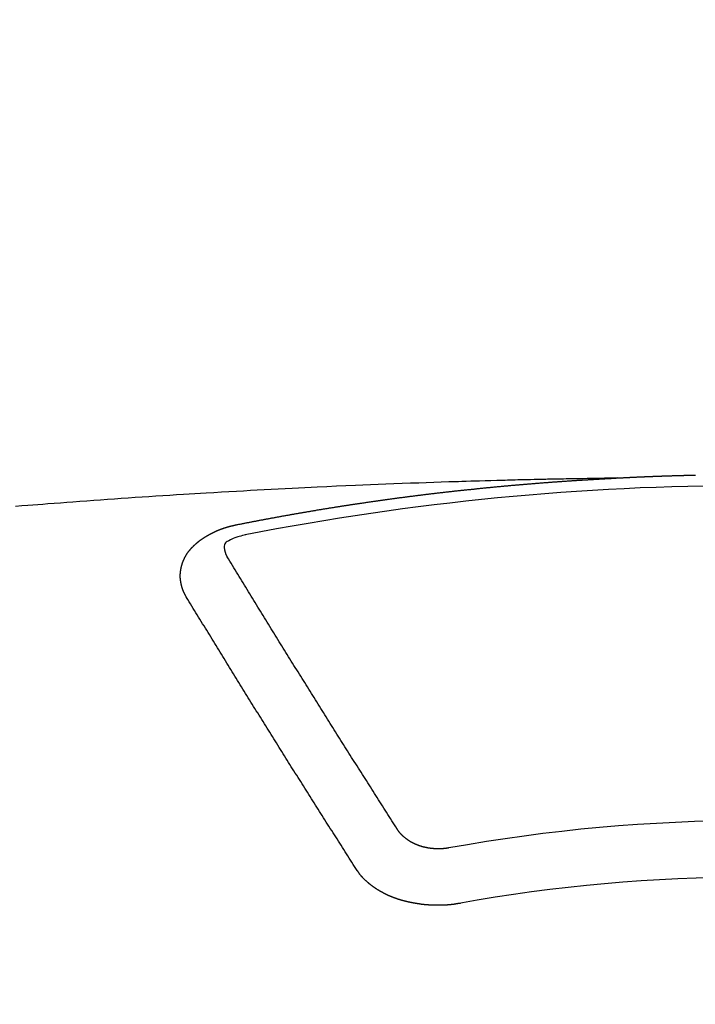
# Model space of a CAD drawing. Extents: x 27948 to 54421, y -25 to 8845.
# Drawn here: x 45456 to 45464, y 6773 to 6785 of the extents above; entities that cross this region are included whole.
import ezdxf

# ---------------------------------------------------------------- set-up
doc = ezdxf.new("R2010")
doc.units = 0
doc.header["$LTSCALE"] = 50
doc.header["$MEASUREMENT"] = 0
doc.layers.get('0').update_dxf_attribs({"linetype": 'CONTINUOUS'})
doc.layers.add('150-機器', color=8, linetype='CONTINUOUS')
doc.layers.add('160-文字', color=254, linetype='CONTINUOUS')
doc.styles.add('KH001', font='txt')
doc.dimstyles.new('KH1xx030', dxfattribs={"dimscale": 30, "dimtxt": 2, "dimasz": 0.6, "dimexe": 0.3, "dimexo": 1.2, "dimgap": 0.5, "dimtad": 3, "dimdec": 1, "dimdsep": 46, "dimlunit": 6, "dimtxsty": 'KH001', "dimblk": 'DOT', "dimcen": 1, "dimdle": 1, "dimclrd": 256, "dimclre": 256, "dimclrt": 256, "dimadec": 0, "dimazin": 0, "dimtfac": 1, "dimtdec": 1, "dimtix": 1, "dimtmove": 2, "dimatfit": 3, "dimldrblk": 'CLOSEDBLANK', "dimfxl": 1, "dimtolj": 1, "dimtzin": 0, "dimlwd": -1, "dimlwe": -1, "dimarcsym": 0})

# ---------------------------------------------------------------- blocks, each defined once
blk = doc.blocks.new('F402_H')
at = {"layer": '150-機器', "color": 13, "linetype": 'Continuous'}
for points in [[(-1.602, -266.136), (-1.595, -266.136), (-1.588, -266.136), (-1.582, -266.135), (-1.575, -266.135), (-1.568, -266.135), (-1.561, -266.134), (-1.555, -266.134), (-1.548, -266.134), (-1.541, -266.133), (-1.535, -266.133), (-1.528, -266.133), (-1.521, -266.132), (-1.515, -266.132), (-1.508, -266.132), (-1.501, -266.131), (-1.495, -266.131), (-1.488, -266.131), (-1.481, -266.13), (-1.475, -266.13), (-1.468, -266.13), (-1.461, -266.129), (-1.455, -266.129), (-1.449, -266.129), (-1.442, -266.128), (-1.435, -266.128), (-1.429, -266.128), (-1.422, -266.127), (-1.415, -266.127), (-1.409, -266.127), (-1.402, -266.126), (-1.395, -266.126), (-1.389, -266.126), (-1.382, -266.125), (-1.375, -266.125), (-1.368, -266.125), (-1.362, -266.124), (-1.355, -266.124), (-1.348, -266.124), (-1.342, -266.124), (-1.335, -266.123), (-1.328, -266.123), (-1.322, -266.123), (-1.315, -266.122), (-1.308, -266.122), (-1.301, -266.122), (-1.295, -266.122), (-1.288, -266.121), (-1.281, -266.121), (-1.275, -266.121), (-1.268, -266.12), (-1.261, -266.12), (-1.255, -266.12), (-1.248, -266.12), (-1.241, -266.119), (-1.235, -266.119), (-1.228, -266.119), (-1.221, -266.118), (-1.214, -266.118), (-1.208, -266.118), (-1.201, -266.118), (-1.194, -266.117), (-1.188, -266.117), (-1.181, -266.117), (-1.174, -266.117), (-1.168, -266.116), (-1.161, -266.116), (-1.154, -266.116), (-1.147, -266.116), (-1.141, -266.115), (-1.134, -266.115), (-1.127, -266.115), (-1.121, -266.115), (-1.114, -266.114), (-1.107, -266.114), (-1.1, -266.114), (-1.094, -266.114), (-1.087, -266.113), (-1.081, -266.113), (-1.075, -266.113), (-1.068, -266.113), (-1.061, -266.112), (-1.055, -266.112), (-1.048, -266.112), (-1.041, -266.112), (-1.034, -266.111), (-1.028, -266.111), (-1.021, -266.111), (-1.014, -266.111), (-1.008, -266.111), (-1.001, -266.11), (-0.994, -266.11), (-0.988, -266.11), (-0.981, -266.11), (-0.974, -266.109), (-0.967, -266.109), (-0.961, -266.109), (-0.954, -266.109), (-0.947, -266.109), (-0.941, -266.108), (-0.934, -266.108), (-0.927, -266.108), (-0.92, -266.108), (-0.914, -266.108), (-0.907, -266.107), (-0.9, -266.107), (-0.894, -266.107), (-0.887, -266.107), (-0.88, -266.107), (-0.874, -266.106), (-0.867, -266.106), (-0.86, -266.106), (-0.853, -266.106), (-0.847, -266.106), (-0.84, -266.105), (-0.833, -266.105), (-0.827, -266.105), (-0.82, -266.105), (-0.813, -266.105), (-0.806, -266.105), (-0.8, -266.104), (-0.793, -266.104), (-0.786, -266.104), (-0.78, -266.104), (-0.773, -266.104), (-0.766, -266.103), (-0.759, -266.103), (-0.753, -266.103), (-0.746, -266.103), (-0.739, -266.103), (-0.733, -266.103), (-0.726, -266.102), (-0.719, -266.102), (-0.713, -266.102), (-0.706, -266.102), (-0.7, -266.102), (-0.693, -266.102), (-0.687, -266.102), (-0.68, -266.101), (-0.673, -266.101), (-0.667, -266.101)], [(-1.595, -266.136), (-1.673, -266.137), (-1.75, -266.139), (-1.828, -266.14), (-1.905, -266.142), (-1.958, -266.143), (-2.011, -266.144), (-2.064, -266.145), (-2.117, -266.146), (-2.147, -266.146), (-2.178, -266.147), (-2.208, -266.147), (-2.238, -266.148), (-2.269, -266.148), (-2.299, -266.149), (-2.329, -266.149), (-2.359, -266.15), (-2.382, -266.15), (-2.404, -266.151), (-2.427, -266.151), (-2.45, -266.152), (-2.495, -266.153), (-2.541, -266.154), (-2.587, -266.155), (-2.632, -266.156), (-2.655, -266.156), (-2.678, -266.157), (-2.7, -266.157), (-2.723, -266.158), (-2.753, -266.158), (-2.783, -266.159), (-2.814, -266.16), (-2.844, -266.161), (-2.874, -266.162), (-2.905, -266.163), (-2.935, -266.164), (-2.966, -266.165), (-3.034, -266.167), (-3.102, -266.168), (-3.17, -266.17), (-3.238, -266.172), (-3.291, -266.173), (-3.343, -266.175), (-3.396, -266.177), (-3.449, -266.179), (-3.488, -266.18), (-3.527, -266.181), (-3.566, -266.182), (-3.605, -266.183), (-3.694, -266.186), (-3.784, -266.189), (-3.873, -266.192), (-3.963, -266.196), (-4.061, -266.199), (-4.159, -266.203), (-4.258, -266.207), (-4.356, -266.211), (-4.446, -266.214), (-4.537, -266.218), (-4.627, -266.222), (-4.718, -266.226), (-4.831, -266.23), (-4.944, -266.235), (-5.057, -266.24), (-5.171, -266.246), (-5.246, -266.249), (-5.321, -266.253), (-5.397, -266.257), (-5.472, -266.261), (-5.555, -266.265), (-5.637, -266.269), (-5.72, -266.273), (-5.803, -266.277), (-5.886, -266.282), (-5.969, -266.286), (-6.051, -266.291), (-6.134, -266.295), (-6.224, -266.301), (-6.314, -266.306), (-6.404, -266.311), (-6.494, -266.316), (-6.562, -266.32), (-6.629, -266.324), (-6.697, -266.328), (-6.764, -266.332), (-6.847, -266.337), (-6.929, -266.343), (-7.012, -266.348), (-7.095, -266.353), (-7.177, -266.359), (-7.259, -266.364), (-7.341, -266.37), (-7.424, -266.375), (-7.506, -266.381), (-7.588, -266.387), (-7.671, -266.392), (-7.753, -266.398), (-7.835, -266.404), (-7.917, -266.41), (-8, -266.416), (-8.082, -266.422), (-8.156, -266.428), (-8.231, -266.434), (-8.306, -266.439), (-8.38, -266.445), (-8.44, -266.45), (-8.499, -266.454), (-8.559, -266.458), (-8.619, -266.463), (-8.693, -266.469), (-8.767, -266.475)], [(-6.135, -266.693), (-6.125, -266.691), (-6.116, -266.689), (-6.107, -266.687), (-6.098, -266.685), (-6.089, -266.684), (-6.079, -266.682), (-6.07, -266.68), (-6.061, -266.678), (-6.052, -266.676), (-6.043, -266.674), (-6.033, -266.673), (-6.024, -266.671), (-6.015, -266.669), (-6.006, -266.667), (-5.997, -266.665), (-5.987, -266.664), (-5.979, -266.662), (-5.97, -266.66), (-5.961, -266.658), (-5.951, -266.656), (-5.942, -266.655), (-5.933, -266.653), (-5.924, -266.651), (-5.915, -266.65), (-5.905, -266.649), (-5.896, -266.647), (-5.887, -266.645), (-5.878, -266.643), (-5.868, -266.641), (-5.859, -266.64), (-5.85, -266.638), (-5.841, -266.636), (-5.832, -266.634), (-5.822, -266.633), (-5.813, -266.631), (-5.804, -266.629), (-5.795, -266.627), (-5.785, -266.626), (-5.776, -266.624), (-5.767, -266.622), (-5.758, -266.621), (-5.748, -266.619), (-5.739, -266.617), (-5.73, -266.615), (-5.721, -266.614), (-5.711, -266.612), (-5.702, -266.61), (-5.693, -266.609), (-5.683, -266.607), (-5.674, -266.605), (-5.665, -266.603), (-5.656, -266.602), (-5.646, -266.6), (-5.637, -266.598), (-5.628, -266.597), (-5.619, -266.595), (-5.609, -266.593), (-5.601, -266.592), (-5.592, -266.59), (-5.582, -266.588), (-5.573, -266.587), (-5.564, -266.585), (-5.555, -266.583), (-5.545, -266.582), (-5.536, -266.58), (-5.527, -266.578), (-5.517, -266.577), (-5.508, -266.575), (-5.499, -266.573), (-5.49, -266.572), (-5.48, -266.57), (-5.471, -266.568), (-5.462, -266.567), (-5.452, -266.565), (-5.443, -266.564), (-5.434, -266.562), (-5.424, -266.56), (-5.415, -266.559), (-5.406, -266.557), (-5.397, -266.555), (-5.387, -266.554), (-5.378, -266.552), (-5.369, -266.551), (-5.359, -266.549), (-5.35, -266.547), (-5.341, -266.546), (-5.331, -266.544), (-5.322, -266.543), (-5.313, -266.541), (-5.303, -266.539), (-5.294, -266.538), (-5.285, -266.536), (-5.275, -266.535), (-5.266, -266.533), (-5.257, -266.532), (-5.247, -266.53), (-5.238, -266.528), (-5.229, -266.527), (-5.22, -266.525), (-5.211, -266.524), (-5.202, -266.522), (-5.192, -266.521), (-5.183, -266.519), (-5.174, -266.517), (-5.164, -266.516), (-5.155, -266.514), (-5.146, -266.513), (-5.136, -266.511), (-5.127, -266.51), (-5.118, -266.508), (-5.108, -266.507), (-5.099, -266.505), (-5.089, -266.504), (-5.08, -266.502), (-5.071, -266.501), (-5.061, -266.499), (-5.052, -266.498), (-5.043, -266.496), (-5.033, -266.495), (-5.024, -266.493), (-5.015, -266.492), (-5.005, -266.49), (-4.996, -266.489), (-4.986, -266.487), (-4.977, -266.486), (-4.968, -266.484), (-4.958, -266.483), (-4.949, -266.481), (-4.94, -266.48), (-4.93, -266.478), (-4.921, -266.477), (-4.911, -266.475), (-4.902, -266.474), (-4.893, -266.472), (-4.883, -266.471), (-4.874, -266.469), (-4.864, -266.468), (-4.855, -266.466), (-4.847, -266.465), (-4.837, -266.464), (-4.828, -266.462), (-4.818, -266.461), (-4.809, -266.459), (-4.8, -266.458), (-4.79, -266.456), (-4.781, -266.455), (-4.771, -266.453), (-4.762, -266.452), (-4.753, -266.451), (-4.743, -266.449), (-4.734, -266.448), (-4.724, -266.446), (-4.715, -266.445), (-4.706, -266.444), (-4.696, -266.442), (-4.687, -266.441), (-4.677, -266.439), (-4.668, -266.438), (-4.659, -266.437), (-4.649, -266.435), (-4.64, -266.434), (-4.63, -266.432), (-4.621, -266.431), (-4.611, -266.43), (-4.602, -266.428), (-4.593, -266.427), (-4.583, -266.425), (-4.574, -266.424), (-4.564, -266.423), (-4.555, -266.421), (-4.545, -266.42), (-4.536, -266.419), (-4.527, -266.417), (-4.517, -266.416), (-4.508, -266.415), (-4.498, -266.413), (-4.489, -266.412), (-4.479, -266.411), (-4.471, -266.409), (-4.461, -266.408), (-4.452, -266.407), (-4.443, -266.405), (-4.433, -266.404), (-4.424, -266.403), (-4.414, -266.401), (-4.405, -266.4), (-4.395, -266.399), (-4.386, -266.397), (-4.376, -266.396), (-4.367, -266.395), (-4.357, -266.393), (-4.348, -266.392), (-4.339, -266.391), (-4.329, -266.389), (-4.32, -266.388), (-4.31, -266.387), (-4.301, -266.386), (-4.291, -266.384), (-4.282, -266.383), (-4.272, -266.382), (-4.263, -266.38), (-4.253, -266.379), (-4.244, -266.378), (-4.234, -266.377), (-4.225, -266.375), (-4.215, -266.374), (-4.206, -266.373), (-4.197, -266.372), (-4.187, -266.37), (-4.178, -266.369), (-4.168, -266.368), (-4.159, -266.367), (-4.149, -266.365), (-4.14, -266.364), (-4.13, -266.363), (-4.121, -266.362), (-4.111, -266.36), (-4.102, -266.359), (-4.093, -266.358), (-4.084, -266.357), (-4.074, -266.355), (-4.065, -266.354), (-4.055, -266.353), (-4.046, -266.352), (-4.036, -266.351), (-4.027, -266.349), (-4.017, -266.348), (-4.008, -266.347), (-3.998, -266.346), (-3.989, -266.345), (-3.979, -266.343), (-3.97, -266.342), (-3.96, -266.341), (-3.951, -266.34), (-3.941, -266.339), (-3.932, -266.337), (-3.922, -266.336), (-3.913, -266.335), (-3.903, -266.334), (-3.894, -266.333), (-3.884, -266.332), (-3.875, -266.33), (-3.865, -266.329), (-3.856, -266.328), (-3.846, -266.327), (-3.837, -266.326), (-3.827, -266.325), (-3.817, -266.323), (-3.808, -266.322), (-3.798, -266.321), (-3.789, -266.32), (-3.779, -266.319), (-3.77, -266.318), (-3.76, -266.317), (-3.751, -266.316), (-3.741, -266.314), (-3.732, -266.313), (-3.722, -266.312), (-3.714, -266.311), (-3.704, -266.31), (-3.695, -266.309), (-3.685, -266.308), (-3.676, -266.307), (-3.666, -266.306), (-3.656, -266.304), (-3.647, -266.303), (-3.637, -266.302), (-3.628, -266.301), (-3.618, -266.3), (-3.609, -266.299), (-3.599, -266.298), (-3.59, -266.297), (-3.58, -266.296), (-3.571, -266.295), (-3.561, -266.294), (-3.551, -266.293), (-3.542, -266.291), (-3.532, -266.29), (-3.523, -266.289), (-3.513, -266.288), (-3.504, -266.287), (-3.494, -266.286), (-3.485, -266.285), (-3.475, -266.284), (-3.465, -266.283), (-3.456, -266.282), (-3.446, -266.281), (-3.437, -266.28), (-3.427, -266.279), (-3.418, -266.278), (-3.408, -266.277), (-3.399, -266.276), (-3.389, -266.275), (-3.379, -266.274), (-3.37, -266.273), (-3.36, -266.273), (-3.351, -266.272), (-3.342, -266.271), (-3.333, -266.27), (-3.323, -266.269), (-3.313, -266.268), (-3.304, -266.267), (-3.294, -266.266), (-3.285, -266.265), (-3.275, -266.264), (-3.266, -266.263), (-3.256, -266.262), (-3.246, -266.261), (-3.237, -266.26), (-3.227, -266.259), (-3.218, -266.258), (-3.208, -266.257), (-3.199, -266.256), (-3.189, -266.255), (-3.179, -266.254), (-3.17, -266.253), (-3.16, -266.252), (-3.151, -266.251), (-3.141, -266.25), (-3.131, -266.249), (-3.122, -266.248), (-3.112, -266.248), (-3.103, -266.247), (-3.093, -266.246), (-3.083, -266.245), (-3.074, -266.244), (-3.064, -266.243), (-3.055, -266.242), (-3.045, -266.241), (-3.035, -266.24), (-3.026, -266.239), (-3.016, -266.238), (-3.007, -266.237), (-2.997, -266.237), (-2.987, -266.236), (-2.978, -266.235), (-2.968, -266.234), (-2.96, -266.233), (-2.95, -266.232), (-2.94, -266.231), (-2.931, -266.23), (-2.921, -266.229), (-2.912, -266.229), (-2.902, -266.228), (-2.892, -266.227), (-2.883, -266.226), (-2.873, -266.225), (-2.864, -266.224), (-2.854, -266.223), (-2.844, -266.223), (-2.835, -266.222), (-2.825, -266.221), (-2.815, -266.22), (-2.806, -266.219), (-2.796, -266.218), (-2.787, -266.217), (-2.777, -266.217), (-2.767, -266.216), (-2.758, -266.215), (-2.748, -266.214), (-2.739, -266.213), (-2.729, -266.212), (-2.719, -266.212), (-2.71, -266.211), (-2.7, -266.21), (-2.69, -266.209), (-2.681, -266.208), (-2.671, -266.208), (-2.662, -266.207), (-2.652, -266.206), (-2.642, -266.205), (-2.633, -266.204), (-2.623, -266.204), (-2.613, -266.203), (-2.604, -266.202), (-2.594, -266.201), (-2.585, -266.201), (-2.576, -266.2), (-2.566, -266.199), (-2.557, -266.198), (-2.547, -266.197), (-2.537, -266.197), (-2.528, -266.196), (-2.518, -266.195), (-2.508, -266.194), (-2.499, -266.194), (-2.489, -266.193), (-2.479, -266.192), (-2.47, -266.191), (-2.46, -266.191), (-2.451, -266.19), (-2.441, -266.189), (-2.431, -266.188), (-2.422, -266.188), (-2.412, -266.187), (-2.402, -266.186), (-2.393, -266.186), (-2.383, -266.185), (-2.373, -266.184), (-2.364, -266.183), (-2.354, -266.183), (-2.344, -266.182), (-2.335, -266.181), (-2.325, -266.181), (-2.315, -266.18), (-2.306, -266.179), (-2.296, -266.178), (-2.287, -266.178), (-2.277, -266.177), (-2.267, -266.176), (-2.258, -266.176), (-2.248, -266.175), (-2.238, -266.174), (-2.229, -266.174), (-2.219, -266.173), (-2.21, -266.172), (-2.201, -266.172), (-2.191, -266.171), (-2.181, -266.17), (-2.172, -266.17), (-2.162, -266.169), (-2.152, -266.168), (-2.143, -266.168), (-2.133, -266.167), (-2.123, -266.166), (-2.114, -266.166), (-2.104, -266.165), (-2.094, -266.165), (-2.085, -266.164), (-2.075, -266.163), (-2.065, -266.163), (-2.056, -266.162), (-2.046, -266.161), (-2.036, -266.161), (-2.027, -266.16), (-2.017, -266.16), (-2.007, -266.159), (-1.998, -266.158), (-1.988, -266.158), (-1.978, -266.157), (-1.969, -266.157), (-1.959, -266.156), (-1.949, -266.156), (-1.94, -266.155), (-1.93, -266.154), (-1.92, -266.154), (-1.911, -266.153), (-1.901, -266.153), (-1.891, -266.152), (-1.881, -266.152), (-1.872, -266.151), (-1.862, -266.15), (-1.852, -266.15), (-1.843, -266.149), (-1.834, -266.149), (-1.824, -266.148), (-1.815, -266.148), (-1.805, -266.147), (-1.795, -266.147), (-1.786, -266.146), (-1.776, -266.146), (-1.766, -266.145), (-1.757, -266.145), (-1.747, -266.144), (-1.737, -266.143), (-1.728, -266.143), (-1.718, -266.142), (-1.708, -266.142), (-1.698, -266.141), (-1.689, -266.141), (-1.679, -266.14), (-1.669, -266.14), (-1.66, -266.139), (-1.65, -266.139), (-1.64, -266.138), (-1.631, -266.138), (-1.621, -266.137), (-1.611, -266.137), (-1.602, -266.136)], [(-6.73, -267.557), (-6.731, -267.555), (-6.732, -267.553), (-6.733, -267.551), (-6.735, -267.549), (-6.735, -267.546), (-6.736, -267.544), (-6.737, -267.542), (-6.738, -267.54), (-6.74, -267.538), (-6.741, -267.536), (-6.742, -267.534), (-6.743, -267.531), (-6.744, -267.529), (-6.745, -267.527), (-6.747, -267.525), (-6.748, -267.523), (-6.749, -267.521), (-6.75, -267.518), (-6.751, -267.516), (-6.752, -267.514), (-6.753, -267.512), (-6.754, -267.51), (-6.755, -267.508), (-6.756, -267.505), (-6.758, -267.503), (-6.759, -267.501), (-6.76, -267.499), (-6.761, -267.497), (-6.762, -267.494), (-6.763, -267.492), (-6.764, -267.49), (-6.765, -267.488), (-6.765, -267.486), (-6.766, -267.484), (-6.767, -267.481), (-6.768, -267.479), (-6.769, -267.477), (-6.77, -267.475), (-6.771, -267.472), (-6.772, -267.47), (-6.772, -267.468), (-6.773, -267.466), (-6.774, -267.464), (-6.775, -267.461), (-6.776, -267.459), (-6.776, -267.457), (-6.777, -267.455), (-6.778, -267.453), (-6.779, -267.45), (-6.779, -267.448), (-6.78, -267.446), (-6.781, -267.444), (-6.782, -267.441), (-6.782, -267.439), (-6.783, -267.437), (-6.784, -267.435), (-6.784, -267.432), (-6.785, -267.43), (-6.785, -267.428), (-6.786, -267.426), (-6.787, -267.423), (-6.787, -267.421), (-6.788, -267.419), (-6.788, -267.417), (-6.789, -267.414), (-6.79, -267.412), (-6.79, -267.41), (-6.791, -267.408), (-6.791, -267.405), (-6.792, -267.403), (-6.792, -267.402), (-6.793, -267.4), (-6.793, -267.397), (-6.794, -267.395), (-6.794, -267.393), (-6.794, -267.391), (-6.795, -267.388), (-6.795, -267.386), (-6.796, -267.384), (-6.796, -267.382), (-6.797, -267.379), (-6.797, -267.377), (-6.797, -267.375), (-6.798, -267.373), (-6.798, -267.37), (-6.798, -267.368), (-6.799, -267.366), (-6.799, -267.364), (-6.799, -267.361), (-6.8, -267.359), (-6.8, -267.357), (-6.8, -267.355), (-6.8, -267.352), (-6.801, -267.35), (-6.801, -267.348), (-6.801, -267.346), (-6.801, -267.343), (-6.802, -267.341), (-6.802, -267.339), (-6.802, -267.337), (-6.802, -267.334), (-6.802, -267.332), (-6.802, -267.33), (-6.803, -267.328), (-6.803, -267.325), (-6.803, -267.323), (-6.803, -267.321), (-6.803, -267.319), (-6.803, -267.316), (-6.803, -267.314), (-6.803, -267.312), (-6.803, -267.309), (-6.803, -267.307), (-6.803, -267.305), (-6.803, -267.303), (-6.803, -267.3), (-6.803, -267.298), (-6.803, -267.296), (-6.803, -267.294), (-6.803, -267.291), (-6.803, -267.289), (-6.803, -267.287), (-6.803, -267.285), (-6.803, -267.282), (-6.803, -267.28), (-6.803, -267.278), (-6.803, -267.276), (-6.802, -267.273), (-6.802, -267.271), (-6.802, -267.269), (-6.802, -267.267), (-6.802, -267.264), (-6.802, -267.262), (-6.801, -267.26), (-6.801, -267.258), (-6.801, -267.255), (-6.801, -267.253), (-6.801, -267.251), (-6.8, -267.249), (-6.8, -267.246), (-6.8, -267.244), (-6.8, -267.242), (-6.799, -267.24), (-6.799, -267.237), (-6.799, -267.235), (-6.798, -267.233), (-6.798, -267.231), (-6.798, -267.228), (-6.797, -267.226), (-6.797, -267.224), (-6.796, -267.222), (-6.796, -267.219), (-6.796, -267.217), (-6.795, -267.215), (-6.795, -267.213), (-6.794, -267.211), (-6.794, -267.208), (-6.793, -267.206), (-6.793, -267.204), (-6.793, -267.202), (-6.792, -267.199), (-6.792, -267.197), (-6.791, -267.195), (-6.791, -267.193), (-6.79, -267.191), (-6.789, -267.188), (-6.789, -267.186), (-6.788, -267.184), (-6.788, -267.182), (-6.787, -267.179), (-6.787, -267.177), (-6.786, -267.175), (-6.785, -267.173), (-6.785, -267.171), (-6.784, -267.168), (-6.783, -267.166), (-6.783, -267.164), (-6.782, -267.162), (-6.781, -267.16), (-6.781, -267.157), (-6.78, -267.155), (-6.779, -267.153), (-6.778, -267.151), (-6.778, -267.149), (-6.777, -267.147), (-6.776, -267.144), (-6.775, -267.142), (-6.775, -267.14), (-6.774, -267.138), (-6.773, -267.136), (-6.772, -267.133), (-6.771, -267.131), (-6.77, -267.129), (-6.77, -267.127), (-6.769, -267.125), (-6.768, -267.123), (-6.767, -267.12), (-6.766, -267.118), (-6.765, -267.116), (-6.764, -267.114), (-6.763, -267.112), (-6.762, -267.11), (-6.761, -267.108), (-6.76, -267.105), (-6.759, -267.103), (-6.758, -267.101), (-6.757, -267.099), (-6.756, -267.097), (-6.755, -267.095), (-6.754, -267.093), (-6.753, -267.091), (-6.752, -267.088), (-6.751, -267.086), (-6.75, -267.084), (-6.749, -267.082), (-6.748, -267.08), (-6.747, -267.078), (-6.745, -267.076), (-6.744, -267.074), (-6.743, -267.072), (-6.742, -267.07), (-6.741, -267.067), (-6.74, -267.065), (-6.738, -267.063), (-6.737, -267.061), (-6.736, -267.059), (-6.735, -267.057), (-6.734, -267.055), (-6.733, -267.053), (-6.732, -267.051), (-6.731, -267.049), (-6.729, -267.047), (-6.728, -267.045), (-6.727, -267.043), (-6.725, -267.041), (-6.724, -267.039), (-6.723, -267.037), (-6.721, -267.034), (-6.72, -267.032), (-6.718, -267.03), (-6.717, -267.028), (-6.716, -267.026), (-6.714, -267.025), (-6.713, -267.023), (-6.711, -267.021), (-6.71, -267.019), (-6.708, -267.017), (-6.707, -267.015), (-6.705, -267.013), (-6.704, -267.011), (-6.702, -267.009), (-6.701, -267.007), (-6.699, -267.005), (-6.698, -267.003), (-6.696, -267.002), (-6.695, -267), (-6.693, -266.998), (-6.692, -266.996), (-6.69, -266.994), (-6.688, -266.992), (-6.687, -266.99), (-6.685, -266.988), (-6.683, -266.986), (-6.682, -266.984), (-6.68, -266.982), (-6.678, -266.98), (-6.677, -266.978), (-6.675, -266.976), (-6.673, -266.974), (-6.672, -266.972), (-6.67, -266.971), (-6.668, -266.969), (-6.666, -266.967), (-6.665, -266.965), (-6.663, -266.963), (-6.661, -266.961), (-6.659, -266.959), (-6.658, -266.957), (-6.656, -266.956), (-6.654, -266.954), (-6.652, -266.952), (-6.65, -266.95), (-6.648, -266.948), (-6.647, -266.946), (-6.645, -266.944), (-6.643, -266.943), (-6.641, -266.941), (-6.639, -266.939), (-6.637, -266.937), (-6.635, -266.935), (-6.633, -266.933), (-6.631, -266.932), (-6.629, -266.93), (-6.627, -266.928), (-6.625, -266.926), (-6.623, -266.924), (-6.621, -266.923), (-6.619, -266.921), (-6.617, -266.919), (-6.615, -266.917), (-6.613, -266.916), (-6.611, -266.914), (-6.609, -266.912), (-6.607, -266.91), (-6.605, -266.909), (-6.603, -266.907), (-6.601, -266.905), (-6.599, -266.903), (-6.597, -266.902), (-6.595, -266.9), (-6.593, -266.898), (-6.591, -266.897), (-6.588, -266.895), (-6.586, -266.893), (-6.584, -266.891), (-6.582, -266.89), (-6.58, -266.888), (-6.578, -266.886), (-6.575, -266.885), (-6.573, -266.883), (-6.571, -266.881), (-6.569, -266.88), (-6.567, -266.878), (-6.564, -266.876), (-6.562, -266.875), (-6.56, -266.873), (-6.558, -266.871), (-6.555, -266.87), (-6.553, -266.868), (-6.551, -266.867), (-6.549, -266.865), (-6.546, -266.863), (-6.544, -266.862), (-6.542, -266.86), (-6.539, -266.859), (-6.537, -266.857), (-6.535, -266.855), (-6.532, -266.854), (-6.53, -266.852), (-6.528, -266.851), (-6.525, -266.849), (-6.523, -266.848), (-6.521, -266.846), (-6.518, -266.844), (-6.516, -266.843), (-6.513, -266.841), (-6.511, -266.84), (-6.509, -266.838), (-6.506, -266.837), (-6.504, -266.835), (-6.501, -266.834), (-6.499, -266.832), (-6.496, -266.831), (-6.494, -266.829), (-6.491, -266.828), (-6.489, -266.826), (-6.486, -266.825), (-6.484, -266.823), (-6.481, -266.822), (-6.479, -266.821), (-6.476, -266.819), (-6.474, -266.818), (-6.471, -266.816), (-6.469, -266.815), (-6.466, -266.813), (-6.464, -266.812), (-6.461, -266.81), (-6.458, -266.809), (-6.456, -266.808), (-6.453, -266.806), (-6.451, -266.805), (-6.448, -266.803), (-6.446, -266.802), (-6.443, -266.801), (-6.44, -266.799), (-6.438, -266.798), (-6.435, -266.797), (-6.432, -266.795), (-6.43, -266.794), (-6.427, -266.793), (-6.424, -266.791), (-6.422, -266.79), (-6.419, -266.789), (-6.416, -266.787), (-6.414, -266.786), (-6.411, -266.785), (-6.408, -266.783), (-6.406, -266.782), (-6.403, -266.781), (-6.4, -266.78), (-6.397, -266.778), (-6.395, -266.777), (-6.392, -266.776), (-6.389, -266.774), (-6.386, -266.773), (-6.384, -266.772), (-6.381, -266.771), (-6.378, -266.77), (-6.375, -266.768), (-6.372, -266.767), (-6.37, -266.766), (-6.367, -266.765), (-6.364, -266.763), (-6.361, -266.762), (-6.358, -266.761), (-6.357, -266.76), (-6.354, -266.759), (-6.351, -266.758), (-6.348, -266.756), (-6.345, -266.755), (-6.342, -266.754), (-6.339, -266.753), (-6.337, -266.752), (-6.334, -266.751), (-6.331, -266.75), (-6.328, -266.748), (-6.325, -266.747), (-6.322, -266.746), (-6.319, -266.745), (-6.316, -266.744), (-6.313, -266.743), (-6.31, -266.742), (-6.308, -266.741), (-6.305, -266.74), (-6.302, -266.739), (-6.299, -266.738), (-6.296, -266.737), (-6.293, -266.736), (-6.29, -266.735), (-6.287, -266.734), (-6.284, -266.733), (-6.281, -266.731), (-6.278, -266.73), (-6.275, -266.729), (-6.272, -266.729), (-6.269, -266.728), (-6.266, -266.727), (-6.263, -266.726), (-6.26, -266.725), (-6.257, -266.724), (-6.254, -266.723), (-6.251, -266.722), (-6.248, -266.721), (-6.245, -266.72), (-6.242, -266.719), (-6.238, -266.718), (-6.235, -266.717), (-6.232, -266.716), (-6.229, -266.716), (-6.226, -266.715), (-6.223, -266.714), (-6.22, -266.713), (-6.217, -266.712), (-6.214, -266.711), (-6.211, -266.711), (-6.207, -266.71), (-6.204, -266.709), (-6.201, -266.708), (-6.198, -266.707), (-6.195, -266.707), (-6.192, -266.706), (-6.189, -266.705), (-6.185, -266.704), (-6.182, -266.704), (-6.179, -266.703), (-6.176, -266.702), (-6.173, -266.701), (-6.17, -266.701), (-6.166, -266.7), (-6.163, -266.699), (-6.16, -266.698), (-6.157, -266.698), (-6.154, -266.697), (-6.15, -266.696), (-6.147, -266.695), (-6.144, -266.695), (-6.141, -266.694), (-6.138, -266.693), (-6.135, -266.693)], [(-6.021, -266.811), (-6.041, -266.817), (-6.062, -266.822), (-6.083, -266.827), (-6.103, -266.833), (-6.116, -266.837), (-6.129, -266.841), (-6.141, -266.845), (-6.154, -266.85), (-6.172, -266.857), (-6.189, -266.866), (-6.206, -266.874), (-6.224, -266.883), (-6.235, -266.888), (-6.247, -266.894), (-6.257, -266.9), (-6.266, -266.908), (-6.273, -266.919), (-6.278, -266.933), (-6.281, -266.948), (-6.282, -266.963), (-6.278, -266.992), (-6.27, -267.02), (-6.259, -267.047), (-6.246, -267.073)], [(-4.218, -270.316), (-4.234, -270.291), (-4.251, -270.266), (-4.267, -270.241), (-4.283, -270.216), (-4.299, -270.191), (-4.315, -270.166), (-4.331, -270.141), (-4.347, -270.116), (-4.363, -270.091), (-4.379, -270.066), (-4.395, -270.041), (-4.411, -270.016), (-4.427, -269.991), (-4.443, -269.966), (-4.459, -269.941), (-4.474, -269.916), (-4.49, -269.891), (-4.506, -269.865), (-4.522, -269.84), (-4.538, -269.815), (-4.554, -269.79), (-4.57, -269.765), (-4.586, -269.739), (-4.602, -269.714), (-4.618, -269.689), (-4.634, -269.665), (-4.65, -269.639), (-4.666, -269.614), (-4.682, -269.589), (-4.698, -269.563), (-4.714, -269.538), (-4.73, -269.513), (-4.746, -269.488), (-4.762, -269.462), (-4.778, -269.437), (-4.794, -269.412), (-4.81, -269.386), (-4.826, -269.361), (-4.842, -269.335), (-4.858, -269.31), (-4.874, -269.286), (-4.89, -269.26), (-4.906, -269.235), (-4.922, -269.209), (-4.938, -269.184), (-4.954, -269.159), (-4.97, -269.133), (-4.986, -269.108), (-5.002, -269.082), (-5.018, -269.057), (-5.034, -269.031), (-5.05, -269.006), (-5.066, -268.98), (-5.082, -268.955), (-5.098, -268.929), (-5.114, -268.905), (-5.13, -268.879), (-5.146, -268.854), (-5.162, -268.828), (-5.178, -268.802), (-5.194, -268.777), (-5.21, -268.751), (-5.226, -268.726), (-5.241, -268.7), (-5.257, -268.674), (-5.273, -268.649), (-5.289, -268.623), (-5.305, -268.598), (-5.321, -268.572), (-5.337, -268.546), (-5.353, -268.522), (-5.369, -268.496), (-5.385, -268.47), (-5.401, -268.445), (-5.417, -268.419), (-5.433, -268.393), (-5.449, -268.367), (-5.465, -268.342), (-5.481, -268.316), (-5.497, -268.29), (-5.513, -268.264), (-5.529, -268.239), (-5.545, -268.213), (-5.561, -268.187), (-5.577, -268.161), (-5.593, -268.136), (-5.608, -268.111), (-5.624, -268.085), (-5.64, -268.059), (-5.656, -268.033), (-5.672, -268.007), (-5.688, -267.981), (-5.704, -267.956), (-5.72, -267.93), (-5.736, -267.904), (-5.752, -267.878), (-5.768, -267.852), (-5.784, -267.826), (-5.8, -267.8), (-5.816, -267.775), (-5.832, -267.749), (-5.848, -267.723), (-5.864, -267.697), (-5.88, -267.672), (-5.896, -267.646), (-5.912, -267.62), (-5.928, -267.594), (-5.944, -267.568), (-5.96, -267.542), (-5.976, -267.516), (-5.991, -267.49), (-6.007, -267.464), (-6.023, -267.437), (-6.039, -267.411), (-6.055, -267.386), (-6.071, -267.36), (-6.087, -267.334), (-6.103, -267.308), (-6.119, -267.282), (-6.135, -267.256), (-6.151, -267.23), (-6.166, -267.204), (-6.182, -267.178), (-6.198, -267.151), (-6.214, -267.125), (-6.23, -267.099), (-6.246, -267.073)], [(-4.695, -270.81), (-4.711, -270.786), (-4.727, -270.761), (-4.743, -270.736), (-4.759, -270.711), (-4.776, -270.686), (-4.792, -270.661), (-4.808, -270.635), (-4.824, -270.61), (-4.84, -270.585), (-4.855, -270.56), (-4.871, -270.535), (-4.887, -270.509), (-4.903, -270.484), (-4.919, -270.459), (-4.935, -270.434), (-4.951, -270.41), (-4.968, -270.384), (-4.984, -270.359), (-5, -270.334), (-5.016, -270.308), (-5.032, -270.283), (-5.048, -270.258), (-5.064, -270.232), (-5.08, -270.207), (-5.096, -270.182), (-5.112, -270.156), (-5.128, -270.131), (-5.144, -270.106), (-5.16, -270.08), (-5.177, -270.055), (-5.193, -270.031), (-5.209, -270.005), (-5.225, -269.98), (-5.24, -269.954), (-5.256, -269.929), (-5.272, -269.904), (-5.288, -269.878), (-5.304, -269.853), (-5.32, -269.827), (-5.336, -269.802), (-5.352, -269.776), (-5.368, -269.751), (-5.385, -269.725), (-5.401, -269.7), (-5.417, -269.674), (-5.433, -269.65), (-5.449, -269.624), (-5.465, -269.599), (-5.481, -269.573), (-5.497, -269.548), (-5.513, -269.522), (-5.529, -269.496), (-5.545, -269.471), (-5.561, -269.445), (-5.577, -269.42), (-5.593, -269.394), (-5.608, -269.368), (-5.625, -269.343), (-5.641, -269.317), (-5.657, -269.291), (-5.673, -269.267), (-5.689, -269.241), (-5.705, -269.215), (-5.721, -269.19), (-5.737, -269.164), (-5.753, -269.138), (-5.769, -269.113), (-5.785, -269.087), (-5.801, -269.061), (-5.817, -269.035), (-5.833, -269.01), (-5.849, -268.984), (-5.865, -268.958), (-5.881, -268.932), (-5.898, -268.908), (-5.914, -268.882), (-5.93, -268.856), (-5.946, -268.83), (-5.962, -268.804), (-5.978, -268.778), (-5.993, -268.753), (-6.009, -268.727), (-6.025, -268.701), (-6.041, -268.675), (-6.057, -268.649), (-6.073, -268.623), (-6.089, -268.597), (-6.105, -268.571), (-6.121, -268.546), (-6.137, -268.521), (-6.153, -268.495), (-6.169, -268.469), (-6.185, -268.443), (-6.202, -268.417), (-6.218, -268.391), (-6.234, -268.365), (-6.25, -268.339), (-6.266, -268.313), (-6.282, -268.287), (-6.298, -268.261), (-6.314, -268.235), (-6.33, -268.209), (-6.346, -268.183), (-6.361, -268.157), (-6.377, -268.132), (-6.393, -268.106), (-6.409, -268.08), (-6.425, -268.053), (-6.441, -268.027), (-6.457, -268.001), (-6.473, -267.975), (-6.489, -267.949), (-6.505, -267.923), (-6.521, -267.897), (-6.537, -267.871), (-6.553, -267.844), (-6.569, -267.818), (-6.586, -267.792), (-6.602, -267.767), (-6.618, -267.741), (-6.634, -267.715), (-6.65, -267.688), (-6.666, -267.662), (-6.682, -267.636), (-6.698, -267.61), (-6.714, -267.583), (-6.73, -267.557)], [(-3.605, -270.541), (-3.609, -270.541), (-3.613, -270.542), (-3.616, -270.543), (-3.62, -270.543), (-3.624, -270.544), (-3.628, -270.544), (-3.631, -270.545), (-3.635, -270.546), (-3.639, -270.546), (-3.642, -270.546), (-3.646, -270.547), (-3.65, -270.547), (-3.654, -270.548), (-3.658, -270.548), (-3.661, -270.549), (-3.665, -270.549), (-3.669, -270.549), (-3.673, -270.55), (-3.677, -270.55), (-3.68, -270.55), (-3.684, -270.55), (-3.688, -270.551), (-3.692, -270.551), (-3.696, -270.551), (-3.7, -270.551), (-3.704, -270.551), (-3.707, -270.551), (-3.711, -270.552), (-3.715, -270.552), (-3.719, -270.552), (-3.722, -270.552), (-3.726, -270.552), (-3.73, -270.552), (-3.733, -270.552), (-3.737, -270.552), (-3.741, -270.552), (-3.745, -270.552), (-3.749, -270.552), (-3.753, -270.551), (-3.757, -270.551), (-3.761, -270.551), (-3.764, -270.551), (-3.768, -270.551), (-3.772, -270.551), (-3.776, -270.55), (-3.78, -270.55), (-3.784, -270.55), (-3.788, -270.549), (-3.791, -270.549), (-3.795, -270.549), (-3.799, -270.548), (-3.803, -270.548), (-3.807, -270.548), (-3.811, -270.547), (-3.815, -270.547), (-3.818, -270.546), (-3.822, -270.546), (-3.826, -270.545), (-3.83, -270.545), (-3.834, -270.544), (-3.838, -270.544), (-3.841, -270.543), (-3.845, -270.542), (-3.849, -270.542), (-3.853, -270.541), (-3.857, -270.54), (-3.86, -270.54), (-3.864, -270.539), (-3.868, -270.538), (-3.872, -270.537), (-3.875, -270.537), (-3.879, -270.536), (-3.883, -270.535), (-3.887, -270.534), (-3.89, -270.533), (-3.894, -270.532), (-3.898, -270.532), (-3.902, -270.531), (-3.905, -270.53), (-3.909, -270.529), (-3.913, -270.528), (-3.916, -270.527), (-3.92, -270.526), (-3.924, -270.525), (-3.927, -270.524), (-3.931, -270.523), (-3.934, -270.521), (-3.938, -270.52), (-3.942, -270.519), (-3.945, -270.518), (-3.949, -270.517), (-3.952, -270.516), (-3.956, -270.514), (-3.96, -270.513), (-3.963, -270.512), (-3.967, -270.51), (-3.97, -270.509), (-3.974, -270.508), (-3.977, -270.506), (-3.981, -270.505), (-3.984, -270.504), (-3.988, -270.502), (-3.991, -270.501), (-3.994, -270.499), (-3.998, -270.498), (-4.001, -270.496), (-4.005, -270.495), (-4.008, -270.493), (-4.011, -270.492), (-4.015, -270.49), (-4.018, -270.489), (-4.022, -270.487), (-4.025, -270.485), (-4.028, -270.484), (-4.031, -270.482), (-4.035, -270.48), (-4.038, -270.479), (-4.041, -270.477), (-4.044, -270.475), (-4.048, -270.473), (-4.051, -270.472), (-4.054, -270.47), (-4.057, -270.468), (-4.06, -270.466), (-4.063, -270.464), (-4.066, -270.462), (-4.069, -270.461), (-4.073, -270.459), (-4.076, -270.457), (-4.079, -270.455), (-4.082, -270.453), (-4.085, -270.451), (-4.088, -270.449), (-4.091, -270.447), (-4.093, -270.445), (-4.096, -270.443), (-4.098, -270.441), (-4.101, -270.439), (-4.104, -270.437), (-4.107, -270.435), (-4.11, -270.433), (-4.112, -270.431), (-4.115, -270.429), (-4.118, -270.427), (-4.121, -270.424), (-4.123, -270.422), (-4.126, -270.42), (-4.129, -270.418), (-4.131, -270.417), (-4.134, -270.415), (-4.136, -270.412), (-4.139, -270.41), (-4.142, -270.408), (-4.144, -270.406), (-4.147, -270.403), (-4.149, -270.401), (-4.152, -270.399), (-4.154, -270.397), (-4.156, -270.394), (-4.159, -270.392), (-4.161, -270.39), (-4.163, -270.387), (-4.166, -270.385), (-4.168, -270.383), (-4.17, -270.38), (-4.172, -270.378), (-4.175, -270.376), (-4.177, -270.373), (-4.179, -270.371), (-4.181, -270.368), (-4.183, -270.366), (-4.185, -270.364), (-4.187, -270.361), (-4.189, -270.359), (-4.191, -270.356), (-4.193, -270.354), (-4.195, -270.351), (-4.197, -270.349), (-4.199, -270.347), (-4.2, -270.344), (-4.202, -270.342), (-4.204, -270.339), (-4.206, -270.337), (-4.207, -270.334), (-4.209, -270.332), (-4.211, -270.329), (-4.212, -270.327), (-4.214, -270.324), (-4.215, -270.321), (-4.217, -270.319), (-4.218, -270.316)], [(-3.464, -271.199), (-3.467, -271.2), (-3.471, -271.201), (-3.474, -271.201), (-3.478, -271.202), (-3.481, -271.202), (-3.485, -271.203), (-3.488, -271.203), (-3.491, -271.204), (-3.495, -271.204), (-3.498, -271.205), (-3.502, -271.206), (-3.505, -271.206), (-3.509, -271.207), (-3.512, -271.207), (-3.516, -271.208), (-3.519, -271.208), (-3.523, -271.209), (-3.526, -271.209), (-3.53, -271.21), (-3.533, -271.21), (-3.537, -271.211), (-3.54, -271.211), (-3.544, -271.212), (-3.547, -271.212), (-3.551, -271.213), (-3.554, -271.213), (-3.558, -271.213), (-3.561, -271.214), (-3.565, -271.214), (-3.568, -271.215), (-3.572, -271.215), (-3.575, -271.215), (-3.579, -271.216), (-3.582, -271.216), (-3.586, -271.216), (-3.589, -271.217), (-3.593, -271.217), (-3.597, -271.217), (-3.6, -271.218), (-3.604, -271.218), (-3.607, -271.218), (-3.611, -271.219), (-3.614, -271.219), (-3.618, -271.219), (-3.621, -271.219), (-3.625, -271.22), (-3.629, -271.22), (-3.632, -271.22), (-3.636, -271.22), (-3.639, -271.22), (-3.643, -271.221), (-3.646, -271.221), (-3.65, -271.221), (-3.654, -271.221), (-3.657, -271.221), (-3.661, -271.222), (-3.664, -271.222), (-3.668, -271.222), (-3.672, -271.222), (-3.675, -271.222), (-3.679, -271.222), (-3.682, -271.222), (-3.686, -271.223), (-3.69, -271.223), (-3.693, -271.223), (-3.697, -271.223), (-3.7, -271.223), (-3.704, -271.223), (-3.707, -271.223), (-3.711, -271.223), (-3.715, -271.223), (-3.718, -271.223), (-3.721, -271.223), (-3.724, -271.223), (-3.728, -271.223), (-3.732, -271.223), (-3.735, -271.223), (-3.739, -271.223), (-3.743, -271.223), (-3.746, -271.223), (-3.75, -271.223), (-3.753, -271.223), (-3.757, -271.223), (-3.761, -271.223), (-3.764, -271.223), (-3.768, -271.223), (-3.771, -271.223), (-3.775, -271.223), (-3.779, -271.223), (-3.782, -271.223), (-3.786, -271.222), (-3.789, -271.222), (-3.793, -271.222), (-3.797, -271.222), (-3.8, -271.222), (-3.804, -271.222), (-3.807, -271.222), (-3.811, -271.222), (-3.815, -271.221), (-3.818, -271.221), (-3.822, -271.221), (-3.825, -271.221), (-3.829, -271.221), (-3.833, -271.22), (-3.836, -271.22), (-3.84, -271.22), (-3.843, -271.22), (-3.847, -271.219), (-3.851, -271.219), (-3.854, -271.219), (-3.858, -271.219), (-3.861, -271.218), (-3.865, -271.218), (-3.868, -271.218), (-3.872, -271.218), (-3.876, -271.217), (-3.879, -271.217), (-3.883, -271.217), (-3.886, -271.216), (-3.89, -271.216), (-3.894, -271.216), (-3.897, -271.215), (-3.901, -271.215), (-3.904, -271.214), (-3.908, -271.214), (-3.911, -271.214), (-3.915, -271.213), (-3.919, -271.213), (-3.922, -271.212), (-3.926, -271.212), (-3.929, -271.212), (-3.933, -271.211), (-3.936, -271.211), (-3.94, -271.21), (-3.943, -271.21), (-3.947, -271.209), (-3.951, -271.209), (-3.954, -271.208), (-3.958, -271.208), (-3.961, -271.207), (-3.965, -271.207), (-3.968, -271.206), (-3.972, -271.206), (-3.975, -271.205), (-3.979, -271.205), (-3.982, -271.204), (-3.986, -271.204), (-3.989, -271.203), (-3.993, -271.203), (-3.996, -271.202), (-4, -271.201), (-4.003, -271.201), (-4.007, -271.2), (-4.01, -271.2), (-4.014, -271.199), (-4.017, -271.198), (-4.021, -271.198), (-4.024, -271.197), (-4.028, -271.197), (-4.031, -271.196), (-4.035, -271.195), (-4.038, -271.195), (-4.042, -271.194), (-4.045, -271.193), (-4.049, -271.192), (-4.052, -271.192), (-4.056, -271.191), (-4.059, -271.19), (-4.063, -271.19), (-4.066, -271.189), (-4.07, -271.188), (-4.073, -271.187), (-4.076, -271.187), (-4.08, -271.186), (-4.083, -271.185), (-4.087, -271.184), (-4.09, -271.184), (-4.094, -271.183), (-4.097, -271.182), (-4.099, -271.181), (-4.103, -271.18), (-4.106, -271.179), (-4.11, -271.179), (-4.113, -271.178), (-4.116, -271.177), (-4.12, -271.176), (-4.123, -271.175), (-4.126, -271.174), (-4.13, -271.173), (-4.133, -271.173), (-4.137, -271.172), (-4.14, -271.172), (-4.143, -271.171), (-4.147, -271.17), (-4.15, -271.169), (-4.153, -271.168), (-4.157, -271.167), (-4.16, -271.166), (-4.163, -271.165), (-4.167, -271.164), (-4.17, -271.163), (-4.173, -271.162), (-4.176, -271.161), (-4.18, -271.16), (-4.183, -271.159), (-4.186, -271.158), (-4.19, -271.157), (-4.193, -271.156), (-4.196, -271.155), (-4.199, -271.154), (-4.203, -271.153), (-4.206, -271.152), (-4.209, -271.151), (-4.212, -271.15), (-4.216, -271.149), (-4.219, -271.148), (-4.222, -271.147), (-4.225, -271.145), (-4.228, -271.144), (-4.232, -271.143), (-4.235, -271.142), (-4.238, -271.141), (-4.241, -271.14), (-4.244, -271.139), (-4.247, -271.137), (-4.251, -271.136), (-4.254, -271.135), (-4.257, -271.134), (-4.26, -271.133), (-4.263, -271.131), (-4.266, -271.13), (-4.269, -271.129), (-4.272, -271.128), (-4.276, -271.127), (-4.279, -271.125), (-4.282, -271.124), (-4.285, -271.123), (-4.288, -271.122), (-4.291, -271.12), (-4.294, -271.119), (-4.297, -271.118), (-4.3, -271.117), (-4.303, -271.115), (-4.306, -271.114), (-4.309, -271.113), (-4.312, -271.111), (-4.315, -271.11), (-4.318, -271.109), (-4.321, -271.107), (-4.324, -271.106), (-4.327, -271.105), (-4.33, -271.103), (-4.333, -271.102), (-4.336, -271.101), (-4.339, -271.099), (-4.342, -271.098), (-4.345, -271.096), (-4.348, -271.095), (-4.351, -271.094), (-4.354, -271.092), (-4.357, -271.091), (-4.36, -271.089), (-4.362, -271.088), (-4.365, -271.087), (-4.368, -271.085), (-4.371, -271.084), (-4.374, -271.082), (-4.377, -271.081), (-4.38, -271.079), (-4.382, -271.078), (-4.385, -271.076), (-4.388, -271.075), (-4.391, -271.073), (-4.394, -271.072), (-4.397, -271.07), (-4.399, -271.069), (-4.402, -271.067), (-4.405, -271.066), (-4.408, -271.064), (-4.41, -271.063), (-4.413, -271.061), (-4.416, -271.06), (-4.419, -271.058), (-4.421, -271.057), (-4.424, -271.055), (-4.427, -271.054), (-4.43, -271.052), (-4.432, -271.05), (-4.435, -271.049), (-4.438, -271.047), (-4.44, -271.046), (-4.443, -271.044), (-4.446, -271.042), (-4.448, -271.041), (-4.451, -271.039), (-4.453, -271.038), (-4.456, -271.036), (-4.459, -271.034), (-4.461, -271.033), (-4.464, -271.031), (-4.466, -271.029), (-4.469, -271.028), (-4.472, -271.026), (-4.474, -271.024), (-4.476, -271.023), (-4.478, -271.021), (-4.481, -271.019), (-4.483, -271.018), (-4.486, -271.016), (-4.488, -271.014), (-4.491, -271.013), (-4.493, -271.011), (-4.496, -271.009), (-4.498, -271.007), (-4.501, -271.006), (-4.503, -271.004), (-4.506, -271.002), (-4.508, -271), (-4.51, -270.999), (-4.513, -270.997), (-4.515, -270.995), (-4.518, -270.993), (-4.52, -270.992), (-4.522, -270.99), (-4.525, -270.988), (-4.527, -270.986), (-4.529, -270.985), (-4.532, -270.983), (-4.534, -270.981), (-4.536, -270.979), (-4.539, -270.977), (-4.541, -270.976), (-4.543, -270.974), (-4.546, -270.972), (-4.548, -270.97), (-4.55, -270.968), (-4.552, -270.966), (-4.555, -270.965), (-4.557, -270.963), (-4.559, -270.961), (-4.561, -270.959), (-4.563, -270.957), (-4.566, -270.955), (-4.568, -270.953), (-4.57, -270.952), (-4.572, -270.95), (-4.574, -270.948), (-4.576, -270.946), (-4.579, -270.944), (-4.581, -270.942), (-4.583, -270.94), (-4.585, -270.938), (-4.587, -270.936), (-4.589, -270.935), (-4.591, -270.933), (-4.593, -270.931), (-4.595, -270.929), (-4.597, -270.927), (-4.599, -270.925), (-4.601, -270.923), (-4.603, -270.921), (-4.605, -270.919), (-4.607, -270.917), (-4.609, -270.915), (-4.611, -270.913), (-4.613, -270.911), (-4.615, -270.909), (-4.617, -270.907), (-4.619, -270.905), (-4.621, -270.903), (-4.623, -270.901), (-4.625, -270.899), (-4.627, -270.897), (-4.629, -270.896), (-4.63, -270.894), (-4.632, -270.892), (-4.634, -270.889), (-4.636, -270.887), (-4.638, -270.885), (-4.64, -270.883), (-4.641, -270.881), (-4.643, -270.879), (-4.645, -270.877), (-4.647, -270.875), (-4.648, -270.873), (-4.65, -270.871), (-4.652, -270.869), (-4.654, -270.867), (-4.655, -270.865), (-4.657, -270.863), (-4.659, -270.861), (-4.66, -270.859), (-4.662, -270.857), (-4.663, -270.855), (-4.665, -270.853), (-4.667, -270.851), (-4.668, -270.848), (-4.67, -270.846), (-4.671, -270.844), (-4.673, -270.842), (-4.674, -270.84), (-4.676, -270.838), (-4.677, -270.836), (-4.679, -270.834), (-4.68, -270.832), (-4.682, -270.83), (-4.683, -270.827), (-4.685, -270.825), (-4.686, -270.823), (-4.688, -270.821), (-4.689, -270.819), (-4.691, -270.817), (-4.692, -270.815), (-4.694, -270.813), (-4.695, -270.81)]]:
    blk.add_lwpolyline(points, dxfattribs=at)
for centre, radius, start, end in [((0, -297.518), 31.291, 78.8896, 101.1104), ((0, -290.362), 20.146, 79.6922, 100.3078), ((0, -290.362), 19.474, 79.6922, 100.3078)]:
    blk.add_arc(centre, radius, start, end, dxfattribs=at)
blk = doc.blocks.new('_ClosedBlank')
at = {"color": 0, "linetype": 'ByBlock', "lineweight": -2}
for p, q in [((-1, 0.16667), (0, 0)), ((-1, 0.16667), (-1, -0.16667)), ((0, 0), (-1, -0.16667))]:
    blk.add_line(p, q, dxfattribs=at)
blk = doc.blocks.new('_Dot')
at = {"color": 0, "linetype": 'ByBlock', "lineweight": -2}
blk.add_line((-0.5, 0), (-1, 0), dxfattribs=at)
at = {"color": 0, "linetype": 'ByBlock', "const_width": 0.5}
blk.add_lwpolyline([(-0.25, 0, 1), (0.25, 0, 1)], format="xyb", close=True, dxfattribs=at)

msp = doc.modelspace()

# ---------------------------------------------------------------- linework, layer by layer
at = {"layer": '150-機器', "color": 13}
for radius in [90.5, 80.5]:
    msp.add_circle((45464.657, 6840.667), radius, dxfattribs=at)

# ---------------------------------------------------------------- block references
at = {"layer": '150-機器'}
msp.add_blockref('F402_H', (45464.65, 7045.859), dxfattribs=at)

# ---------------------------------------------------------------- leaders
at = {"layer": '160-文字', "annotation_type": 0, "has_hookline": 1, "hookline_direction": 0, "text_width": 963.959}
msp.add_leader([(45344.657, 7053.048), (46280.866, 6007.404), (46298.866, 6007.404)], dimstyle='KH1xx030', override={"dimgap": 0.5, "dimtad": 1}, dxfattribs=at)

doc.saveas('drawing.dxf')
